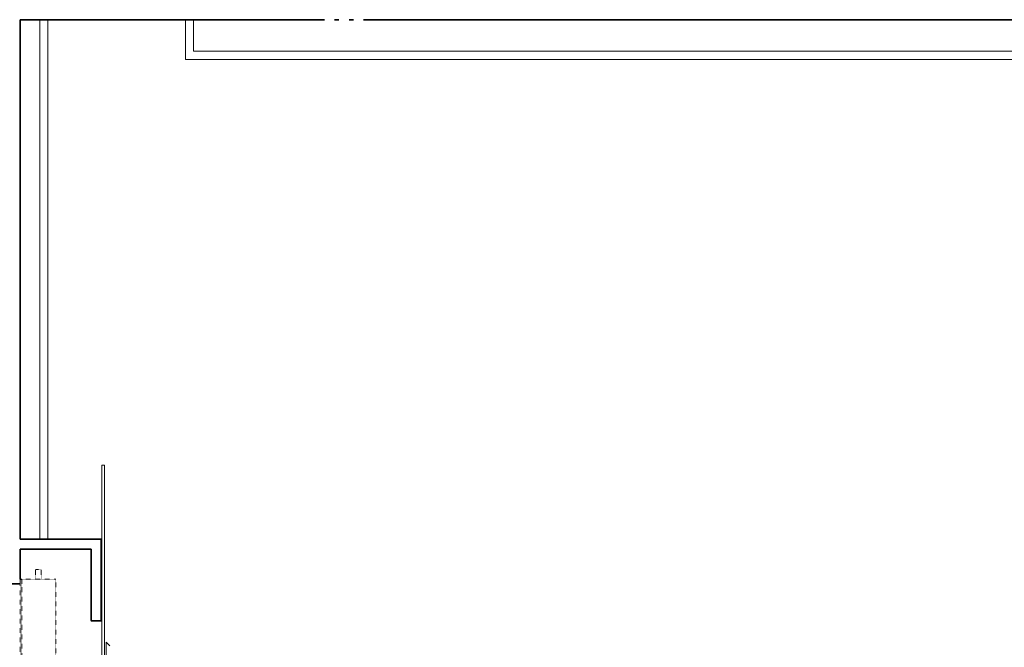
# Model space of a CAD drawing. Units: millimetres. Extents: x -59691 to 84291, y -308537 to -250420.
# Drawn here: x 57165 to 74266, y -285891 to -274994 of the extents above; entities that cross this region are included whole.
import ezdxf

# ---------------------------------------------------------------- set-up
doc = ezdxf.new("R2010")
doc.units = ezdxf.units.MM
doc.linetypes.add('Dash', pattern=[6, 3, -3])
doc.layers.add('A-DOORSYM', color=7, linetype='Continuous', lineweight=9)
doc.layers.add('A-WALL', color=7, linetype='Continuous', lineweight=9)

# ---------------------------------------------------------------- blocks, each defined once
blk = doc.blocks.new('DO_Roller - Ex_5540 x 6800-861512-A312_Studio 5 Proposed First Floor')
at = {"layer": 'A-DOORSYM', "linetype": 'Dash', "lineweight": 18}
for p, q in [((2898, 708), (-2800, 708)), ((-2800, 708), (-2800, 88)), ((2898, 88), (2898, 708)), ((-2971, 358), (-2971, 458)), ((-2971, 458), (-2800, 458)), ((-2800, 358), (-2971, 358)), ((-2800, 458), (-2800, 358)), ((3069, 458), (2898, 458)), ((2898, 458), (2898, 358)), ((2898, 358), (3069, 358)), ((3069, 358), (3069, 458)), ((2895, 120), (-2798, 120)), ((-2798, 120), (-2798, 90)), ((-2798, 90), (2895, 90)), ((2895, 90), (2895, 120))]:
    blk.add_line(p, q, dxfattribs=at)
at = {"layer": 'A-DOORSYM'}
for p, q in [((-2800, 122), (-2721, 122)), ((-2800, 88), (-2800, 122)), ((-2721, 88), (-2800, 88)), ((-2798, 120), (-2798, 90)), ((-2721, 120), (-2798, 120)), ((-2798, 90), (-2721, 90)), ((-2721, 122), (-2721, 120)), ((-2721, 90), (-2721, 88)), ((2819, 122), (2898, 122)), ((2819, 120), (2819, 122)), ((2895, 120), (2819, 120)), ((2819, 90), (2895, 90)), ((2819, 88), (2819, 90)), ((2898, 88), (2819, 88)), ((2895, 90), (2895, 120)), ((2898, 122), (2898, 88))]:
    blk.add_line(p, q, dxfattribs=at)
at = {"layer": 'A-DOORSYM', "lineweight": 18}
blk.add_line((49, 108), (49, 119), dxfattribs=at)
blk = doc.blocks.new('DO_Sliding Double - Existing Elephant 6000mm X 4500mm-1503518-A312_Studio 5 Proposed First Floor')
at = {"layer": 'A-DOORSYM'}
for p, q in [((-2784, 176), (-2721, 240)), ((-1362, 176), (-2784, 176)), ((-438, 176), (984, 176)), ((984, 176), (921, 240))]:
    blk.add_line(p, q, dxfattribs=at)
at = {"layer": 'A-DOORSYM', "lineweight": 18}
for p, q in [((-5862, 146), (-1362, 146)), ((-5862, 102), (-5862, 146)), ((-1362, 102), (-5862, 102)), ((-3150, 87), (-3160, 87)), ((-3160, 87), (-3160, -88)), ((-3150, -88), (-3150, 87)), ((-1362, 146), (-1362, 102)), ((4062, 146), (-438, 146)), ((-438, 146), (-438, 102)), ((-438, 102), (4062, 102)), ((1360, 87), (1350, 87)), ((1350, 87), (1350, -88)), ((1360, -88), (1360, 87)), ((4062, 102), (4062, 146)), ((-3160, -88), (-3150, -88)), ((1350, -88), (1360, -88))]:
    blk.add_line(p, q, dxfattribs=at)

msp = doc.modelspace()

# ---------------------------------------------------------------- linework, layer by layer
at = {"layer": 'A-WALL', "lineweight": 35}
for p, q in [((57171, -274994), (62459, -274994)), ((57171, -284012), (57171, -274994)), ((62634, -274994), (62710, -274994)), ((62885, -274994), (62961, -274994)), ((63136, -274994), (81769, -274994)), ((58580, -284012), (57171, -284012)), ((58580, -285428), (58580, -284012)), ((57171, -284711), (57171, -284187)), ((57171, -284187), (58405, -284187)), ((58405, -284187), (58405, -285428)), ((56996, -284790), (57171, -284790))]:
    msp.add_line(p, q, dxfattribs=at)
at = {"layer": 'A-WALL'}
for p, q in [((57516, -284012), (57516, -274994)), ((57656, -274994), (57656, -284012)), ((60044, -275683), (60044, -274994)), ((60184, -274994), (60184, -275543)), ((60184, -275543), (79904, -275543)), ((80044, -275683), (60044, -275683))]:
    msp.add_line(p, q, dxfattribs=at)

# ---------------------------------------------------------------- block references
at = {"layer": 'A-DOORSYM'}
for name, p, rotation in [('DO_Sliding Double - Existing Elephant 6000mm X 4500mm-1503518-A312_Studio 5 Proposed First Floor', (58492, -288588), 269.9999999999999), ('DO_Roller - Ex_5540 x 6800-861512-A312_Studio 5 Proposed First Floor', (57083, -287511), 270)]:
    msp.add_blockref(name, p, dxfattribs=dict(at, rotation=rotation))

doc.saveas('drawing.dxf')
